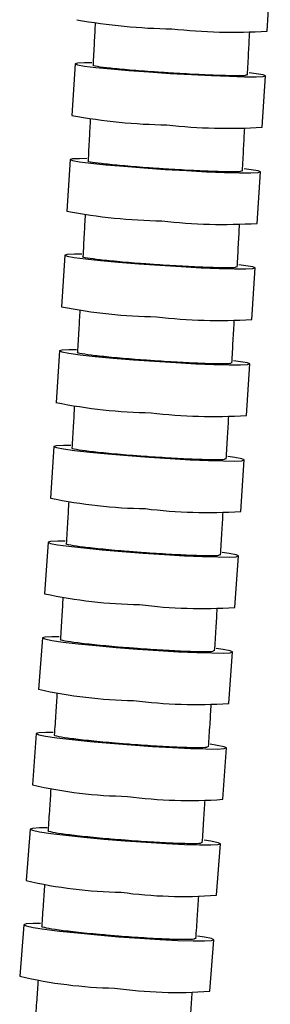
# Model space of a CAD drawing. Extents: x 973 to 3431, y -1500 to 3412.
# Drawn here: x 1254 to 1352, y 590 to 971 of the extents above; entities that cross this region are included whole.
import ezdxf

# ---------------------------------------------------------------- set-up
doc = ezdxf.new("R2010")
doc.units = 0
doc.header["$LTSCALE"] = 5
doc.layers.get('0').update_dxf_attribs({"linetype": 'CONTINUOUS'})

msp = doc.modelspace()

# ---------------------------------------------------------------- linework, layer by layer
at = {"color": 7, "linetype": 'CONTINUOUS'}
for p, q in [((1350.38, 966.98), (1351.59, 986.93)), ((1275.86, 954.31), (1274.61, 934.36)), ((1348.47, 929.74), (1349.72, 949.69)), ((1273.92, 917.23), (1272.63, 897.28)), ((1346.48, 892.52), (1347.77, 912.46)), ((1271.91, 880.15), (1270.59, 860.21)), ((1344.42, 855.3), (1345.75, 875.24)), ((1269.83, 843.07), (1268.47, 823.13)), ((1342.3, 818.08), (1343.66, 838.02)), ((1267.68, 806), (1266.28, 786.07)), ((1340.1, 780.88), (1341.5, 800.82)), ((1265.47, 768.93), (1264.03, 749)), ((1337.84, 743.69), (1339.28, 763.62)), ((1263.18, 731.86), (1261.71, 711.93)), ((1335.51, 706.49), (1336.98, 726.42)), ((1260.84, 694.8), (1259.33, 674.88)), ((1333.12, 669.3), (1334.63, 689.23)), ((1258.43, 657.75), (1256.89, 637.83)), ((1330.67, 632.13), (1332.21, 652.05)), ((1255.95, 620.69), (1254.38, 600.77)), ((1328.15, 594.95), (1329.72, 614.87))]:
    msp.add_line(p, q, dxfattribs=at)
at = {"color": 7, "linetype": 'CONTINUOUS', "flags": 128}
for points in [[(1282.4, 954.67), (1279.53, 954.67), (1276.79, 954.55), (1275.86, 954.31), (1276.78, 953.95), (1279.5, 953.49), (1283.89, 952.96), (1289.73, 952.38), (1296.73, 951.78), (1304.53, 951.19), (1312.75, 950.64)], [(1312.75, 950.64), (1320.96, 950.16), (1328.77, 949.78), (1335.78, 949.5), (1341.63, 949.35), (1346.04, 949.33), (1348.78, 949.45), (1349.72, 949.69), (1348.8, 950.05), (1346.08, 950.51), (1343.35, 950.85)], [(1280.46, 917.6), (1277.6, 917.59), (1274.86, 917.48), (1273.92, 917.22), (1274.84, 916.85), (1277.56, 916.38), (1281.95, 915.83), (1287.79, 915.23), (1294.78, 914.62), (1302.58, 914.01), (1310.8, 913.44)], [(1310.8, 913.44), (1319.02, 912.95), (1326.82, 912.55), (1333.83, 912.27), (1339.68, 912.11), (1344.09, 912.09), (1346.83, 912.21), (1347.77, 912.46), (1346.85, 912.83), (1344.13, 913.3), (1341.41, 913.66)], [(1278.45, 880.53), (1275.59, 880.53), (1272.85, 880.41), (1271.91, 880.15), (1272.83, 879.77), (1275.55, 879.28), (1279.94, 878.72), (1285.77, 878.1), (1292.77, 877.46), (1300.57, 876.84), (1308.78, 876.26)], [(1308.78, 876.26), (1317, 875.75), (1324.81, 875.34), (1331.81, 875.04), (1337.67, 874.88), (1342.07, 874.86), (1344.81, 874.99), (1345.75, 875.24), (1344.83, 875.63), (1342.11, 876.11), (1339.4, 876.48)], [(1276.37, 843.46), (1273.51, 843.46), (1270.77, 843.33), (1269.83, 843.06), (1270.75, 842.67), (1273.47, 842.17), (1277.85, 841.59), (1283.69, 840.96), (1290.68, 840.3), (1298.48, 839.66), (1306.7, 839.06)], [(1306.7, 839.06), (1314.91, 838.54), (1322.72, 838.12), (1329.72, 837.81), (1335.57, 837.65), (1339.98, 837.63), (1342.72, 837.76), (1343.66, 838.02), (1342.75, 838.41), (1340.03, 838.91), (1337.31, 839.29)], [(1274.23, 806.4), (1271.36, 806.4), (1268.62, 806.27), (1267.68, 806), (1268.6, 805.6), (1271.32, 805.08), (1275.7, 804.49), (1281.54, 803.84), (1288.53, 803.16), (1296.33, 802.5), (1304.54, 801.89)], [(1304.54, 801.89), (1312.75, 801.35), (1320.56, 800.92), (1327.56, 800.61), (1333.42, 800.44), (1337.82, 800.42), (1340.56, 800.55), (1341.5, 800.82), (1340.59, 801.22), (1337.87, 801.74), (1335.15, 802.12)], [(1272.01, 769.34), (1269.15, 769.34), (1266.4, 769.21), (1265.47, 768.93), (1266.38, 768.51), (1269.1, 767.99), (1273.48, 767.38), (1279.32, 766.71), (1286.31, 766.02), (1294.1, 765.34), (1302.32, 764.71)], [(1302.32, 764.71), (1310.53, 764.16), (1318.33, 763.72), (1325.34, 763.4), (1331.19, 763.23), (1335.6, 763.2), (1338.34, 763.34), (1339.28, 763.62), (1338.36, 764.03), (1335.65, 764.56), (1332.93, 764.95)], [(1269.73, 732.28), (1266.86, 732.28), (1264.12, 732.15), (1263.18, 731.86), (1264.1, 731.44), (1266.81, 730.9), (1271.2, 730.27), (1277.03, 729.59), (1284.02, 728.88), (1291.82, 728.19), (1300.02, 727.54)], [(1300.02, 727.54), (1308.24, 726.98), (1316.04, 726.52), (1323.04, 726.19), (1328.9, 726.02), (1333.3, 726), (1336.05, 726.13), (1336.98, 726.42), (1336.07, 726.84), (1333.35, 727.38), (1330.64, 727.79)], [(1267.39, 695.23), (1264.52, 695.23), (1261.78, 695.09), (1260.84, 694.8), (1261.75, 694.36), (1264.46, 693.81), (1268.85, 693.17), (1274.68, 692.47), (1281.67, 691.75), (1289.46, 691.04), (1297.67, 690.38)], [(1297.67, 690.38), (1305.88, 689.8), (1313.68, 689.33), (1320.69, 689), (1326.54, 688.82), (1330.95, 688.8), (1333.69, 688.94), (1334.63, 689.23), (1333.72, 689.66), (1331, 690.21), (1328.29, 690.63)], [(1264.98, 658.19), (1262.11, 658.19), (1259.37, 658.05), (1258.43, 657.75), (1259.34, 657.3), (1262.05, 656.74), (1266.43, 656.08), (1272.27, 655.37), (1279.25, 654.63), (1287.05, 653.9), (1295.25, 653.23)], [(1295.25, 653.23), (1303.46, 652.64), (1311.26, 652.16), (1318.27, 651.82), (1324.12, 651.63), (1328.53, 651.61), (1331.27, 651.75), (1332.21, 652.05), (1331.3, 652.5), (1328.58, 653.06), (1325.87, 653.48)], [(1262.51, 621.14), (1259.64, 621.14), (1256.89, 620.99), (1255.95, 620.69), (1256.86, 620.23), (1259.58, 619.66), (1263.96, 618.99), (1269.79, 618.26), (1276.77, 617.5), (1284.57, 616.76), (1292.77, 616.07)], [(1292.77, 616.07), (1300.98, 615.47), (1308.78, 614.98), (1315.78, 614.63), (1321.64, 614.44), (1326.04, 614.42), (1328.78, 614.56), (1329.72, 614.87), (1328.81, 615.32), (1326.1, 615.9), (1323.39, 616.33)]]:
    msp.add_lwpolyline(points, dxfattribs=at)
at = {"color": 7, "linetype": 'CONTINUOUS'}
for centre, radius, start, end in [((1316.34, 1191.94), 224.05, 259.7605, 269.2492), ((1337.45, 1189.6), 222.99, 263.8106, 273.324), ((1314.44, 1147.71), 217.03, 259.425, 269.2227), ((1335.54, 1145.29), 215.94, 263.6075, 273.4324), ((1312.47, 1104.06), 210.58, 259.0967, 269.1966), ((1333.55, 1101.56), 209.45, 263.4087, 273.5384), ((1310.42, 1060.92), 204.63, 258.7754, 269.1708), ((1331.5, 1058.36), 203.47, 263.2141, 273.642), ((1308.3, 1018.23), 199.13, 258.4607, 269.1454), ((1329.37, 1015.59), 197.93, 263.0236, 273.7435), ((1306.12, 975.96), 194.03, 258.1528, 269.1203), ((1327.18, 973.25), 192.8, 262.837, 273.8428), ((1303.87, 934.05), 189.29, 257.8512, 269.0956), ((1324.92, 931.27), 188.03, 262.6543, 273.9399), ((1301.55, 892.46), 184.87, 257.556, 269.0713), ((1322.6, 889.62), 183.58, 262.4754, 274.035), ((1299.17, 851.18), 180.75, 257.2669, 269.0473), ((1320.21, 848.27), 179.43, 262.3002, 274.128), ((1296.73, 810.17), 176.89, 256.984, 269.0237), ((1317.75, 807.2), 175.54, 262.1288, 274.219), ((1294.22, 769.4), 173.27, 256.7069, 269.0003), ((1315.24, 766.36), 171.9, 261.9608, 274.3081)]:
    msp.add_arc(centre, radius, start, end, dxfattribs=at)
for points, knots in [([(1283.67, 970.27), (1283.54, 967.68), (1283.27, 962.18), (1282.98, 956.67), (1282.83, 953.77)], [0, 0, 0, 0, 0.47146, 1, 1, 1, 1]), ([(1342.73, 949.99), (1342.88, 952.9), (1343.16, 958.47), (1343.44, 964.03), (1343.58, 966.68)], [0, 0, 0, 0, 0.524456, 1, 1, 1, 1]), ([(1282.9, 953.87), (1282.88, 953.87), (1282.31, 953.77), (1284.33, 953.39), (1289.07, 952.77), (1296.87, 952.04), (1305.19, 951.39), (1310.65, 951.04), (1312.76, 950.9)], [0, 0, 0, 0, 0.007249, 0.221757, 0.436313, 0.650924, 0.865572, 1, 1, 1, 1]), ([(1312.76, 950.9), (1316.12, 950.7), (1322.85, 950.3), (1331.85, 949.93), (1338.57, 949.79), (1342.37, 949.86), (1342.36, 950.07), (1342.35, 950.15)], [0, 0, 0, 0, 0.21488, 0.429761, 0.644603, 0.859407, 1, 1, 1, 1]), ([(1281.77, 933.15), (1281.63, 930.56), (1281.34, 925.07), (1281.05, 919.58), (1280.9, 916.67)], [0, 0, 0, 0, 0.470729, 1, 1, 1, 1]), ([(1340.78, 912.77), (1340.94, 915.69), (1341.23, 921.24), (1341.52, 926.79), (1341.66, 929.43)], [0, 0, 0, 0, 0.525185, 1, 1, 1, 1]), ([(1280.96, 916.77), (1280.94, 916.77), (1280.37, 916.67), (1282.39, 916.28), (1287.13, 915.64), (1294.93, 914.88), (1303.25, 914.21), (1308.71, 913.85), (1310.81, 913.71)], [0, 0, 0, 0, 0.007288, 0.221788, 0.436336, 0.650939, 0.865577, 1, 1, 1, 1]), ([(1310.81, 913.71), (1314.18, 913.5), (1320.91, 913.1), (1329.9, 912.71), (1336.62, 912.57), (1340.43, 912.64), (1340.41, 912.85), (1340.4, 912.94)], [0, 0, 0, 0, 0.214888, 0.429778, 0.644628, 0.859441, 1, 1, 1, 1]), ([(1279.79, 896.03), (1279.65, 893.45), (1279.35, 887.97), (1279.05, 882.49), (1278.89, 879.58)], [0, 0, 0, 0, 0.470019, 1, 1, 1, 1]), ([(1338.76, 875.57), (1338.92, 878.48), (1339.23, 884.03), (1339.53, 889.57), (1339.67, 892.2)], [0, 0, 0, 0, 0.525898, 1, 1, 1, 1]), ([(1278.95, 879.68), (1278.93, 879.68), (1278.36, 879.58), (1280.38, 879.18), (1285.12, 878.52), (1292.91, 877.74), (1301.23, 877.05), (1306.69, 876.67), (1308.8, 876.53)], [0, 0, 0, 0, 0.007327, 0.22182, 0.43636, 0.650954, 0.865584, 1, 1, 1, 1]), ([(1308.8, 876.53), (1312.16, 876.32), (1318.89, 875.9), (1327.89, 875.5), (1334.6, 875.35), (1338.41, 875.43), (1338.39, 875.65), (1338.39, 875.73)], [0, 0, 0, 0, 0.214896, 0.429794, 0.644653, 0.859475, 1, 1, 1, 1]), ([(1277.73, 858.92), (1277.59, 856.35), (1277.28, 850.87), (1276.97, 845.39), (1276.8, 842.48)], [0, 0, 0, 0, 0.469356, 1, 1, 1, 1]), ([(1336.67, 838.36), (1336.84, 841.28), (1337.16, 846.81), (1337.47, 852.35), (1337.61, 854.97)], [0, 0, 0, 0, 0.526577, 1, 1, 1, 1]), ([(1276.87, 842.58), (1276.85, 842.58), (1276.28, 842.48), (1278.3, 842.07), (1283.03, 841.39), (1290.83, 840.59), (1299.15, 839.88), (1304.61, 839.49), (1306.71, 839.34)], [0, 0, 0, 0, 0.007368, 0.221854, 0.436386, 0.650971, 0.865591, 1, 1, 1, 1]), ([(1306.71, 839.34), (1310.07, 839.13), (1316.8, 838.69), (1325.8, 838.29), (1332.51, 838.13), (1336.32, 838.21), (1336.3, 838.44), (1336.3, 838.52)], [0, 0, 0, 0, 0.214905, 0.429811, 0.644678, 0.85951, 1, 1, 1, 1]), ([(1275.61, 821.8), (1275.46, 819.24), (1275.15, 813.77), (1274.82, 808.31), (1274.65, 805.4)], [0, 0, 0, 0, 0.468666, 1, 1, 1, 1]), ([(1334.52, 801.17), (1334.69, 804.09), (1335.01, 809.61), (1335.33, 815.13), (1335.49, 817.74)], [0, 0, 0, 0, 0.527281, 1, 1, 1, 1]), ([(1274.72, 805.51), (1274.7, 805.5), (1274.13, 805.4), (1276.15, 804.97), (1280.88, 804.28), (1288.68, 803.45), (1296.99, 802.73), (1302.45, 802.33), (1304.55, 802.18)], [0, 0, 0, 0, 0.0074085, 0.2218879, 0.4364128, 0.6509888, 0.8655995, 1, 1, 1, 1]), ([(1304.55, 802.18), (1307.92, 801.95), (1314.65, 801.51), (1323.64, 801.09), (1330.35, 800.94), (1334.16, 801.01), (1334.15, 801.25), (1334.14, 801.34)], [0, 0, 0, 0, 0.214913, 0.429827, 0.644704, 0.859545, 1, 1, 1, 1]), ([(1273.42, 784.7), (1273.27, 782.15), (1272.94, 776.69), (1272.61, 771.23), (1272.44, 768.32)], [0, 0, 0, 0, 0.4680337, 1, 1, 1, 1]), ([(1332.29, 763.98), (1332.47, 766.9), (1332.8, 772.41), (1333.13, 777.93), (1333.29, 780.54)], [0, 0, 0, 0, 0.527938, 1, 1, 1, 1]), ([(1272.5, 768.42), (1272.48, 768.42), (1271.91, 768.32), (1273.93, 767.88), (1278.66, 767.16), (1286.46, 766.32), (1294.77, 765.57), (1300.23, 765.17), (1302.33, 765.01)], [0, 0, 0, 0, 0.00745, 0.221923, 0.436441, 0.651008, 0.865608, 1, 1, 1, 1]), ([(1302.33, 765.01), (1305.69, 764.78), (1312.42, 764.33), (1321.41, 763.9), (1328.13, 763.74), (1331.94, 763.82), (1331.92, 764.05), (1331.91, 764.15)], [0, 0, 0, 0, 0.214921, 0.429843, 0.644729, 0.85958, 1, 1, 1, 1]), ([(1271.17, 747.6), (1271.01, 745.05), (1270.67, 739.6), (1270.33, 734.15), (1270.15, 731.24)], [0, 0, 0, 0, 0.46741, 1, 1, 1, 1]), ([(1330, 726.8), (1330.18, 729.71), (1330.52, 735.22), (1330.87, 740.73), (1331.03, 743.33)], [0, 0, 0, 0, 0.528592, 1, 1, 1, 1]), ([(1270.22, 731.34), (1270.2, 731.34), (1269.63, 731.23), (1271.64, 730.78), (1276.38, 730.05), (1284.17, 729.18), (1292.48, 728.42), (1297.94, 728), (1300.04, 727.84)], [0, 0, 0, 0, 0.007492, 0.22196, 0.43647, 0.651028, 0.865618, 1, 1, 1, 1]), ([(1300.04, 727.84), (1303.4, 727.61), (1310.13, 727.14), (1319.12, 726.7), (1325.83, 726.54), (1329.64, 726.62), (1329.63, 726.86), (1329.62, 726.96)], [0, 0, 0, 0, 0.2149286, 0.4298586, 0.6447538, 0.8596159, 1, 1, 1, 1]), ([(1268.85, 710.5), (1268.69, 707.96), (1268.34, 702.52), (1267.99, 697.07), (1267.81, 694.17)], [0, 0, 0, 0, 0.4667946, 1, 1, 1, 1]), ([(1327.64, 689.62), (1327.83, 692.53), (1328.18, 698.03), (1328.53, 703.54), (1328.7, 706.13)], [0, 0, 0, 0, 0.529242, 1, 1, 1, 1]), ([(1267.87, 694.27), (1267.85, 694.26), (1267.28, 694.15), (1269.29, 693.7), (1274.03, 692.94), (1281.82, 692.06), (1290.13, 691.28), (1295.58, 690.85), (1297.68, 690.69)], [0, 0, 0, 0, 0.0075342, 0.2219969, 0.4364999, 0.6510485, 0.8656279, 1, 1, 1, 1]), ([(1297.68, 690.69), (1301.05, 690.45), (1307.77, 689.97), (1316.77, 689.52), (1323.48, 689.35), (1327.29, 689.44), (1327.27, 689.69), (1327.27, 689.78)], [0, 0, 0, 0, 0.214936, 0.429874, 0.644779, 0.859652, 1, 1, 1, 1]), ([(1266.46, 673.41), (1266.3, 670.88), (1265.94, 665.44), (1265.59, 660.01), (1265.39, 657.1)], [0, 0, 0, 0, 0.466185, 1, 1, 1, 1]), ([(1325.22, 652.46), (1325.42, 655.37), (1325.78, 660.86), (1326.14, 666.35), (1326.3, 668.93)], [0, 0, 0, 0, 0.52989, 1, 1, 1, 1]), ([(1265.46, 657.2), (1265.44, 657.2), (1264.87, 657.09), (1266.88, 656.62), (1271.61, 655.85), (1279.4, 654.95), (1287.71, 654.15), (1293.17, 653.71), (1295.27, 653.55)], [0, 0, 0, 0, 0.0075768, 0.2220348, 0.4365309, 0.6510702, 0.8656386, 1, 1, 1, 1]), ([(1295.27, 653.55), (1298.63, 653.3), (1305.35, 652.81), (1314.35, 652.35), (1321.06, 652.18), (1324.87, 652.27), (1324.85, 652.52), (1324.85, 652.62)], [0, 0, 0, 0, 0.214944, 0.42989, 0.644804, 0.859688, 1, 1, 1, 1]), ([(1264.02, 636.33), (1263.85, 633.8), (1263.48, 628.37), (1263.12, 622.94), (1262.92, 620.03)], [0, 0, 0, 0, 0.465635, 1, 1, 1, 1]), ([(1322.74, 615.29), (1322.94, 618.2), (1323.31, 623.69), (1323.68, 629.17), (1323.85, 631.75)], [0, 0, 0, 0, 0.5304892, 1, 1, 1, 1]), ([(1262.98, 620.13), (1262.97, 620.13), (1262.4, 620.01), (1264.41, 619.54), (1269.14, 618.75), (1276.92, 617.83), (1285.23, 617.01), (1290.69, 616.57), (1292.79, 616.39)], [0, 0, 0, 0, 0.00762, 0.222073, 0.436563, 0.651093, 0.86565, 1, 1, 1, 1]), ([(1292.79, 616.39), (1296.15, 616.14), (1302.87, 615.65), (1311.86, 615.18), (1318.58, 615), (1322.38, 615.09), (1322.37, 615.35), (1322.37, 615.45)], [0, 0, 0, 0, 0.214952, 0.429905, 0.644828, 0.859724, 1, 1, 1, 1]), ([(1261.51, 599.24), (1261.33, 596.72), (1260.96, 591.3), (1260.59, 585.88), (1260.39, 582.98)], [0, 0, 0, 0, 0.465049, 1, 1, 1, 1]), ([(1320.2, 578.14), (1320.4, 581.05), (1320.78, 586.52), (1321.15, 592), (1321.33, 594.56)], [0, 0, 0, 0, 0.531122, 1, 1, 1, 1])]:
    msp.add_open_spline(points, degree=3, knots=knots, dxfattribs=at)

doc.saveas('drawing.dxf')
